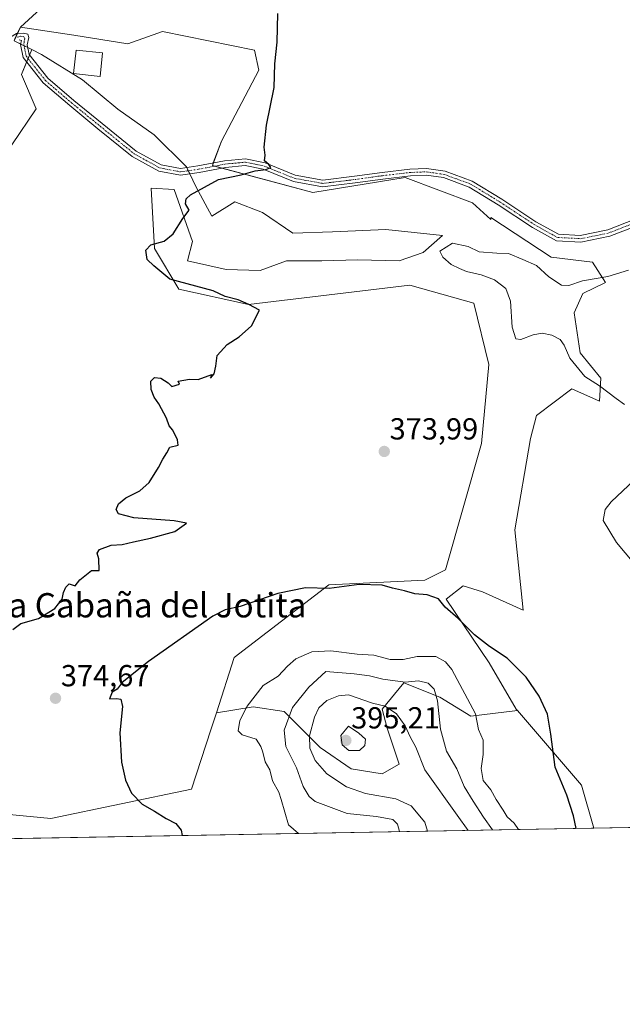
# Model space of a CAD drawing. Units: metres. Extents: x 625334 to 628810, y 4683288 to 4685663.
# Drawn here: x 628392 to 628590, y 4683288 to 4683612 of the extents above; entities that cross this region are included whole.
import ezdxf
from ezdxf.enums import TextEntityAlignment as Align

# ---------------------------------------------------------------- set-up
doc = ezdxf.new("R2010")
doc.units = ezdxf.units.M
doc.header["$MEASUREMENT"] = 0
doc.linetypes.add('TRAZO_Y_PUNTO', pattern=[1, 0.5, -0.25, 0, -0.25])
for name, color, linetype, lineweight in [('Camino', 19, 'Continuous', 0), ('Camino Cxs', 19, 'Continuous', 0), ('Camino eje', 39, 'TRAZO_Y_PUNTO', 13), ('Carátula', 7, 'Continuous', 5), ('Comarca CxS', 133, 'Continuous', 0), ('Comunidad Autónoma CxS', 142, 'Continuous', 0), ('Cultivos herbáceos CxS', 92, 'Continuous', 0), ('Curva de nivel maestra', 36, 'Continuous', 30), ('Curva de nivel normal', 36, 'Continuous', 0), ('Edificación', 1, 'Continuous', 13), ('Edificación Cxs', 1, 'Continuous', 13), ('Espacio natural protegido CxS', 2, 'Continuous', 0), ('Matorral', 135, 'Continuous', 0), ('Matorral CxS', 135, 'Continuous', 0), ('Municipio CxS', 142, 'Continuous', 0), ('Pastizal CxS', 92, 'Continuous', 0), ('Provincia CxS', 1, 'Continuous', 0), ('Punto de cota en terreno', 7, 'Continuous', 0), ('Rótulo de punto de cota en terreno', 19, 'Continuous', 0), ('Texto cartográfico', 19, 'Continuous', 0)]:
    doc.layers.add(name, color=color, linetype=linetype, lineweight=lineweight)
doc.styles.add('Arial', font='txt', dxfattribs={"height": 0.2})

# ---------------------------------------------------------------- blocks, each defined once
blk = doc.blocks.new('*U152')
at = {"layer": 'Pastizal CxS', "color": 92, "linetype": 'Continuous', "lineweight": 0}
blk.add_polyline3d([(628371.06, 4683352.24, 373.87), (628401.86, 4683349.3, 372.51), (628448.16, 4683358.94, 376.92), (628454.59, 4683378.52, 378.18), (628456.38, 4683384.1, 377.97), (628468.48, 4683386.11, 380.4), (628478.71, 4683384.54, 383.92), (628490.53, 4683372.73, 391.87), (628500.76, 4683365.64, 393.3), (628511, 4683364.06, 393.86), (628516.51, 4683367.21, 392.99), (628512.58, 4683379.03, 392.39), (628511, 4683385.33, 390.39), (628518.09, 4683393.99, 385.45), (628529.9, 4683389.26, 384.21), (628540.14, 4683382.96, 380.57), (628555.47, 4683384.88, 376.39), (628576.55, 4683360.29, 373.79), (628580.64, 4683346.14, 373.62), (628307.46, 4683341.2, 369.8)], dxfattribs=at)
blk = doc.blocks.new('*U176')
at = {"layer": 'Curva de nivel normal', "color": 36, "linetype": 'Continuous', "lineweight": 0}
for points in [[(628599.54, 4683426.6, 370), (628588.04, 4683440.12, 370), (628583.74, 4683447.38, 370), (628584.39, 4683451, 370), (628586.37, 4683453.55, 370), (628597.65, 4683464.2, 370)], [(628590.75, 4683485.63, 370), (628588.02, 4683487.57, 370), (628582.46, 4683491.72, 370), (628577.67, 4683494.86, 370), (628572.75, 4683500.87, 370), (628570.87, 4683505.17, 370), (628569.55, 4683507.01, 370), (628566.78, 4683508.42, 370), (628563.65, 4683509.06, 370), (628560.68, 4683508.59, 370), (628556.65, 4683507.03, 370), (628554.94, 4683507.25, 370), (628553.7, 4683511.08, 370), (628553.17, 4683519.6, 370), (628551.7, 4683523.76, 370), (628547.96, 4683526.6, 370), (628543.58, 4683528.29, 370), (628538.71, 4683529.39, 370), (628536.4, 4683530.43, 370), (628533.67, 4683531.74, 370), (628530.9, 4683534.16, 370), (628529.96, 4683536.13, 370), (628534.06, 4683538.68, 370), (628539.24, 4683537.65, 370), (628542.84, 4683535.9, 370), (628548.67, 4683535.4, 370), (628552.54, 4683535.28, 370), (628557.26, 4683533.39, 370), (628561.78, 4683531.4, 370), (628565.86, 4683527.66, 370), (628570.02, 4683524.89, 370), (628572.36, 4683524.75, 370), (628576.9, 4683526.33, 370), (628585.23, 4683527.76, 370), (628592.02, 4683529.84, 370)]]:
    blk.add_polyline3d(points, dxfattribs=at)
blk = doc.blocks.new('*U183')
at = {"layer": 'Curva de nivel maestra', "color": 36, "linetype": 'Continuous', "lineweight": 30}
blk.add_polyline3d([(628389.38, 4683411.54, 375), (628392.08, 4683413.5, 375), (628397.83, 4683415.14, 375), (628403.26, 4683418.39, 375), (628405.6, 4683421.48, 375), (628406.08, 4683423.67, 375), (628406.88, 4683425.51, 375), (628407.97, 4683426.6, 375), (628409.94, 4683425.96, 375), (628411.4, 4683427.93, 375), (628415.29, 4683430.91, 375), (628417.84, 4683430.91, 375), (628417.75, 4683434.83, 375), (628417.13, 4683436.66, 375), (628417.92, 4683437.83, 375), (628421.72, 4683439.25, 375), (628425.42, 4683439.5, 375), (628429.08, 4683440.43, 375), (628434.73, 4683441.6, 375), (628442.75, 4683443.82, 375), (628446.6, 4683446.5, 375), (628442.54, 4683447.28, 375), (628429.22, 4683448.3, 375), (628424.23, 4683449.64, 375), (628423.46, 4683451.09, 375), (628424.14, 4683452.95, 375), (628426.59, 4683454.89, 375), (628431.25, 4683457.21, 375), (628434.25, 4683459.9, 375), (628437.35, 4683464.9, 375), (628438.73, 4683467.66, 375), (628440.12, 4683469.66, 375), (628441.07, 4683471.54, 375), (628443.8, 4683472.2, 375), (628443.59, 4683473.99, 375), (628442.05, 4683477.12, 375), (628440.88, 4683478.62, 375), (628440.01, 4683481.08, 375), (628437.48, 4683485.88, 375), (628435.92, 4683487.99, 375), (628434.92, 4683490.55, 375), (628434.84, 4683493.3, 375), (628436.03, 4683494.48, 375), (628438.09, 4683494.26, 375), (628440.54, 4683492.76, 375), (628441.78, 4683491.52, 375), (628444.26, 4683492.33, 375), (628443.77, 4683493.26, 375), (628447.59, 4683493.9, 375), (628450.36, 4683493.84, 375), (628454.92, 4683495.44, 375), (628454.48, 4683494.33, 375), (628455.66, 4683495.73, 375), (628456.2, 4683498.26, 375), (628456.66, 4683501.72, 375), (628459.92, 4683505.32, 375), (628463.92, 4683507.86, 375), (628467.99, 4683511.48, 375), (628470.62, 4683516.62, 375), (628467.04, 4683518.5, 375), (628463.54, 4683520.11, 375), (628459.28, 4683521.14, 375), (628455.34, 4683523.07, 375), (628441.12, 4683526.85, 375), (628435.83, 4683531.23, 375), (628433.65, 4683533.38, 375), (628433.22, 4683536.38, 375), (628434.77, 4683538.17, 375), (628439.25, 4683539.37, 375), (628442.18, 4683541.84, 375), (628445.35, 4683546.88, 375), (628447.45, 4683549.64, 375), (628446.27, 4683551.62, 375), (628446.49, 4683553.3, 375), (628447.9, 4683554.61, 375), (628457.12, 4683559.69, 375), (628464.6, 4683561.2, 375), (628469.14, 4683562.54, 375), (628472.69, 4683562.96, 375), (628474.28, 4683563.68, 375), (628473.67, 4683564.65, 375), (628472.23, 4683565.82, 375), (628472.44, 4683567.65, 375), (628472.12, 4683570.37, 375), (628472.88, 4683577.54, 375), (628475.42, 4683590.03, 375), (628475.58, 4683597.75, 375), (628476.39, 4683604.9, 375), (628476.64, 4683614.36, 375)], dxfattribs=at)
blk = doc.blocks.new('5PATER')
at = {"layer": 'Carátula', "linetype": 'Continuous', "lineweight": 5}
h = blk.add_hatch(color=250, dxfattribs=at)
edge = h.paths.add_edge_path()
edge.add_ellipse((0, 0.01), major_axis=(-1.33, -1.34), ratio=0.999422, start_angle=0, end_angle=360)
blk = doc.blocks.new('*U186')
at = {"layer": 'Camino Cxs', "color": 19, "linetype": 'Continuous', "lineweight": 0}
for points in [[(628595.31, 4683544.69, 371.45), (628585.87, 4683541.04, 371.44), (628576.32, 4683539.09, 371.57), (628568.31, 4683539.54, 371.84), (628560.43, 4683543.91, 372.1), (628549.19, 4683551.33, 372.35), (628539.57, 4683557.19, 372.91), (628531.1, 4683560.29, 373.37), (628525.39, 4683561.11, 373.66), (628520.24, 4683560.9, 373.86), (628511.19, 4683559.85, 373.85), (628502.09, 4683558.58, 374.22), (628491.33, 4683557.29, 374.45), (628481.74, 4683559.03, 374.87), (628471.78, 4683563.06, 374.86), (628465.9, 4683564.27, 375.23), (628459.35, 4683563.66, 375.35), (628450.7, 4683561.97, 375.45), (628444.56, 4683561.1, 375.67), (628437.44, 4683562.43, 375.91), (628428.73, 4683567.22, 376.15), (628417.43, 4683576.39, 376.43), (628408.11, 4683584.01, 376.63), (628399.34, 4683591.5, 376.76), (628392.76, 4683599.83, 376.93), (628391.88, 4683604.17, 376.93), (628392.23, 4683605.41, 376.91), (628391.48, 4683605.62, 376.9)], [(628390.59, 4683607.7, 376.88), (628392.88, 4683607.9, 376.9), (628394.38, 4683607.55, 376.96), (628394.7, 4683606.4, 376.97), (628394.7, 4683606.4, 376.97), (628394.16, 4683604.01, 376.95), (628394.81, 4683600.79, 376.94), (628400.93, 4683593.03, 376.75), (628409.52, 4683585.7, 376.61), (628418.82, 4683578.09, 376.42), (628429.96, 4683569.05, 376.1), (628438.19, 4683564.53, 375.87), (628444.61, 4683563.33, 375.64), (628450.33, 4683564.14, 375.6), (628459.03, 4683565.84, 375.35), (628466.03, 4683566.5, 375.19), (628472.42, 4683565.17, 374.99), (628482.36, 4683561.16, 374.82), (628491.4, 4683559.51, 374.52), (628501.81, 4683560.76, 374.23), (628510.91, 4683562.03, 373.96), (628520.07, 4683563.1, 373.79), (628525.5, 4683563.31, 373.6), (628531.64, 4683562.44, 373.39), (628540.53, 4683559.18, 373.03), (628550.37, 4683553.19, 372.44), (628561.57, 4683545.79, 372.16), (628568.94, 4683541.7, 371.88), (628576.16, 4683541.3, 371.66), (628585.25, 4683543.16, 371.55), (628594.43, 4683546.71, 371.5)]]:
    blk.add_polyline3d(points, dxfattribs=at)

msp = doc.modelspace()

# ---------------------------------------------------------------- linework, layer by layer
at = {"layer": 'Camino', "color": 19, "linetype": 'Continuous', "lineweight": 0}
for points in [[(628356.36, 4683558.22, 377.3), (628358.48, 4683557.95, 377.13), (628360.28, 4683558.05, 376.99), (628364.12, 4683559.69, 376.89), (628366.37, 4683561.3, 376.84), (628369.81, 4683565.37, 376.88), (628376.26, 4683574.87, 376.93), (628381.01, 4683583.5, 376.9), (628382.91, 4683588.68, 376.88), (628387.26, 4683604.92, 376.89), (628388.68, 4683606.52, 376.91), (628390.59, 4683607.7, 376.88), (628392.88, 4683607.9, 376.9), (628394.38, 4683607.55, 376.96), (628394.7, 4683606.4, 376.97)], [(628595.31, 4683544.69, 371.45), (628585.87, 4683541.04, 371.44), (628576.32, 4683539.09, 371.57), (628568.31, 4683539.54, 371.84), (628560.43, 4683543.91, 372.1), (628549.19, 4683551.33, 372.35), (628539.57, 4683557.19, 372.91), (628531.1, 4683560.29, 373.37), (628525.39, 4683561.11, 373.66), (628520.24, 4683560.9, 373.86), (628511.19, 4683559.85, 373.85), (628502.09, 4683558.58, 374.22), (628491.33, 4683557.29, 374.45), (628481.74, 4683559.03, 374.87), (628471.78, 4683563.06, 374.86), (628465.9, 4683564.27, 375.23), (628459.35, 4683563.66, 375.35), (628450.7, 4683561.97, 375.45), (628444.56, 4683561.1, 375.67), (628437.44, 4683562.43, 375.91), (628428.73, 4683567.22, 376.15), (628417.43, 4683576.39, 376.43), (628408.11, 4683584.01, 376.63), (628399.34, 4683591.5, 376.76), (628392.76, 4683599.83, 376.93), (628391.88, 4683604.17, 376.93), (628392.23, 4683605.41, 376.91), (628391.48, 4683605.62, 376.9)], [(628394.7, 4683606.4, 376.97), (628394.16, 4683604.01, 376.95), (628394.81, 4683600.79, 376.94), (628400.93, 4683593.03, 376.75), (628409.52, 4683585.7, 376.61), (628418.82, 4683578.09, 376.42), (628429.96, 4683569.05, 376.1), (628438.19, 4683564.53, 375.87), (628444.61, 4683563.33, 375.64), (628450.33, 4683564.14, 375.6), (628459.03, 4683565.84, 375.35), (628466.03, 4683566.5, 375.19), (628472.42, 4683565.17, 374.99), (628482.36, 4683561.16, 374.82), (628491.4, 4683559.51, 374.52), (628501.81, 4683560.76, 374.23), (628510.91, 4683562.03, 373.96), (628520.07, 4683563.1, 373.79), (628525.5, 4683563.31, 373.6), (628531.64, 4683562.44, 373.39), (628540.53, 4683559.18, 373.03), (628550.37, 4683553.19, 372.44), (628561.57, 4683545.79, 372.16), (628568.94, 4683541.7, 371.88), (628576.16, 4683541.3, 371.66), (628585.25, 4683543.16, 371.55), (628594.43, 4683546.71, 371.5)]]:
    msp.add_polyline3d(points, dxfattribs=at)
at = {"layer": 'Camino eje', "color": 39, "linetype": 'TRAZO_Y_PUNTO', "lineweight": 13}
msp.add_polyline3d([(628390.85, 4683606.59, 376.88), (628392.08, 4683606.83, 376.89), (628393.01, 4683606.71, 376.92), (628393.31, 4683606.08, 376.93), (628393.15, 4683605.21, 376.93), (628393.02, 4683604.09, 376.94), (628393.79, 4683600.31, 376.93), (628400.14, 4683592.27, 376.76), (628408.81, 4683584.86, 376.62), (628418.13, 4683577.24, 376.43), (628429.35, 4683568.14, 376.12), (628437.81, 4683563.48, 375.87), (628444.59, 4683562.21, 375.65), (628450.51, 4683563.06, 375.5), (628459.19, 4683564.75, 375.35), (628465.96, 4683565.39, 375.21), (628472.1, 4683564.12, 375), (628482.05, 4683560.09, 374.84), (628491.36, 4683558.4, 374.51), (628501.95, 4683559.67, 374.23), (628511.05, 4683560.94, 373.91), (628520.15, 4683562, 373.82), (628525.44, 4683562.21, 373.63), (628531.37, 4683561.36, 373.38), (628540.05, 4683558.19, 372.99), (628549.78, 4683552.26, 372.4), (628561, 4683544.85, 372.13), (628568.62, 4683540.62, 371.86), (628576.24, 4683540.2, 371.62), (628585.56, 4683542.1, 371.5), (628594.87, 4683545.7, 371.48)], dxfattribs=at)
at = {"layer": 'Comarca CxS', "color": 133, "linetype": 'Continuous', "lineweight": 0}
msp.add_polyline3d([(628768.04, 4685663.48, 441.14), (628810.49, 4683350.3, 364), (625375.34, 4683288.13, 387.7)], dxfattribs=at)
at = {"layer": 'Comunidad Autónoma CxS', "color": 142, "linetype": 'Continuous', "lineweight": 0}
msp.add_polyline3d([(628810.49, 4683350.3, 364), (625375.34, 4683288.13, 387.7), (625334.02, 4685601.32, 446.34), (628768.04, 4685663.48, 441.14), (628810.49, 4683350.3, 364)], close=True, dxfattribs=at)
at = {"layer": 'Cultivos herbáceos CxS', "color": 92, "linetype": 'Continuous', "lineweight": 0}
for points in [[(628515.66, 4683773.02, 373.93), (628474.11, 4683709.39, 375.52), (628415.78, 4683631.76, 376.6), (628391.88, 4683609.88, 376.86)], [(628810.49, 4683350.3, 364), (628580.64, 4683346.14, 373.62), (628576.55, 4683360.29, 373.79), (628555.47, 4683384.88, 376.39), (628555.08, 4683385.34, 376.43), (628546.16, 4683400.58, 375.7), (628532.01, 4683421.53, 374.75), (628537.58, 4683425.9, 374.34), (628543.94, 4683423.91, 374.1), (628557.32, 4683417.95, 373.41), (628554.66, 4683444.29, 371.74), (628559.73, 4683474.38, 371.65), (628561.75, 4683481.94, 371.64), (628573.37, 4683490.72, 371.18), (628582.52, 4683486.75, 370.85), (628582.92, 4683494.3, 369.4), (628576.15, 4683502.65, 369.23), (628574.17, 4683515.78, 368.82), (628576.95, 4683522.14, 369.18), (628584.51, 4683525.72, 369.6), (628580.13, 4683532.48, 371.15), (628566.61, 4683534.07, 371.41), (628546.73, 4683547.19, 371.78), (628546.73, 4683546.57, 371.63), (628540.7, 4683552, 372.33), (628518.51, 4683560.33, 373.98), (628488.14, 4683555.39, 374.52), (628455.07, 4683564.3, 375.42), (628458.07, 4683572.33, 375.63), (628470.33, 4683595.68, 375.41), (628468.98, 4683602.22, 375.34), (628438.61, 4683608.39, 376.21), (628427.22, 4683604.36, 376.76), (628409.43, 4683607.21, 376.95), (628391.88, 4683609.88, 376.86), (628415.78, 4683631.76, 376.6)], [(628391.88, 4683609.88, 376.86), (628409.43, 4683607.21, 376.95), (628427.22, 4683604.36, 376.76), (628438.61, 4683608.39, 376.21), (628468.98, 4683602.22, 375.34), (628470.33, 4683595.68, 375.41), (628458.07, 4683572.33, 375.63), (628455.38, 4683565.13, 375.44), (628455.07, 4683564.3, 375.42), (628455.82, 4683564.09, 375.38), (628458.24, 4683563.44, 375.33), (628488.14, 4683555.39, 374.52), (628518.51, 4683560.33, 373.98), (628540.7, 4683552, 372.33), (628546.73, 4683546.57, 371.63), (628546.73, 4683547.19, 371.78), (628566.61, 4683534.07, 371.41), (628580.13, 4683532.48, 371.15), (628584.51, 4683525.72, 369.6), (628576.95, 4683522.14, 369.18), (628574.17, 4683515.78, 368.82), (628576.15, 4683502.65, 369.23), (628582.91, 4683494.3, 369.4), (628582.52, 4683486.75, 370.85), (628573.37, 4683490.72, 371.18), (628561.75, 4683481.94, 371.64), (628559.73, 4683474.38, 371.65), (628554.66, 4683444.29, 371.74), (628557.32, 4683417.95, 373.41), (628543.94, 4683423.91, 374.1), (628537.58, 4683425.9, 374.34), (628532.01, 4683421.53, 374.75), (628546.16, 4683400.58, 375.7), (628555.08, 4683385.34, 376.43), (628555.47, 4683384.88, 376.39)], [(628395.64, 4683602.45, 376.95), (628394.91, 4683600.66, 376.94), (628394.43, 4683599.49, 376.93), (628393.95, 4683598.32, 376.92), (628392.27, 4683594.21, 376.92), (628397.11, 4683582.92, 376.95), (628380.98, 4683559.27, 376.8), (628376.15, 4683547.98, 376.66), (628380.98, 4683529.17, 376.38), (628377.22, 4683508.2, 376.55), (628367.54, 4683486.7, 376.47), (628357.33, 4683454.99, 376.1), (628351.42, 4683432.41, 375.79), (628352.84, 4683406.66, 367.17), (628352.84, 4683406.52, 367.19)], [(628380.98, 4683559.27, 376.8), (628397.11, 4683582.92, 376.95), (628392.27, 4683594.21, 376.92), (628395.64, 4683602.45, 376.95), (628398.8, 4683600.88, 376.91), (628412.32, 4683592.53, 376.82), (628424, 4683582.88, 376.59), (628435.87, 4683574.4, 376.24), (628446.52, 4683563.89, 375.66), (628449.7, 4683557.13, 375), (628454.87, 4683547.59, 372.6), (628462.42, 4683552.36, 372.44), (628471.57, 4683548.78, 372.07), (628481.51, 4683542.02, 371.92), (628494.63, 4683542.42, 371.39), (628512.13, 4683543.22, 371.03), (628530.82, 4683541.23, 370.42), (628524.46, 4683535.66, 370.59), (628516.5, 4683532.88, 370.83), (628502.98, 4683533.27, 370.88), (628491.05, 4683532.88, 371.06), (628479.52, 4683532.88, 371.42), (628470.77, 4683529.69, 371.53), (628459.64, 4683530.09, 371.75), (628446.91, 4683532.88, 372.19), (628448.5, 4683539.24, 372.34), (628442.54, 4683556.34, 375.72), (628434.9, 4683556.78, 376.01), (628436.02, 4683537.02, 373.81), (628444.05, 4683523.58, 375.49), (628466.94, 4683518.49, 374.92), (628520.08, 4683524.92, 373.04), (628541.16, 4683518.96, 372.37), (628546.09, 4683498.83, 371.52), (628543.66, 4683472.75, 372.18), (628531.75, 4683431.12, 374.43), (628524.96, 4683427.72, 374.61), (628493.38, 4683426.25, 374.93), (628462.22, 4683402.27, 376.31), (628456.38, 4683384.1, 377.97), (628456.38, 4683384.1, 377.97), (628454.59, 4683378.52, 378.18), (628448.16, 4683358.94, 376.92), (628401.86, 4683349.3, 372.51), (628371.06, 4683352.24, 373.87)], [(628456.38, 4683384.1, 377.97), (628462.22, 4683402.27, 376.31), (628493.38, 4683426.25, 374.93), (628524.96, 4683427.72, 374.61), (628531.75, 4683431.12, 374.43), (628543.66, 4683472.75, 372.18), (628546.09, 4683498.83, 371.52), (628541.16, 4683518.96, 372.37), (628520.08, 4683524.92, 373.04), (628466.94, 4683518.49, 374.92), (628444.04, 4683523.58, 375.49), (628436.02, 4683537.02, 373.81), (628434.9, 4683556.78, 376.01), (628442.54, 4683556.34, 375.72), (628448.5, 4683539.24, 372.34), (628446.91, 4683532.88, 372.19), (628459.64, 4683530.09, 371.75), (628470.77, 4683529.7, 371.53), (628479.52, 4683532.88, 371.42), (628491.05, 4683532.88, 371.06), (628502.98, 4683533.27, 370.88), (628516.5, 4683532.88, 370.83), (628524.46, 4683535.66, 370.59), (628530.82, 4683541.23, 370.43), (628512.13, 4683543.22, 371.03), (628494.63, 4683542.42, 371.39), (628481.51, 4683542.02, 371.92), (628471.57, 4683548.78, 372.07), (628462.42, 4683552.36, 372.44), (628454.87, 4683547.59, 372.6), (628449.7, 4683557.13, 375), (628447.63, 4683561.53, 375.57), (628447.14, 4683562.58, 375.58), (628446.65, 4683563.62, 375.61), (628446.52, 4683563.89, 375.66), (628435.87, 4683574.4, 376.24), (628424, 4683582.88, 376.59), (628412.32, 4683592.53, 376.82), (628398.8, 4683600.88, 376.91), (628395.64, 4683602.45, 376.95)], [(628371.06, 4683352.24, 373.87), (628401.86, 4683349.3, 372.51), (628448.16, 4683358.94, 376.92), (628454.59, 4683378.52, 378.18), (628456.38, 4683384.1, 377.97)], [(628555.47, 4683384.88, 376.39), (628576.55, 4683360.29, 373.79), (628580.64, 4683346.14, 373.62)], [(628810.28, 4683361.54, 364.33), (628810.49, 4683350.3, 364), (628580.64, 4683346.14, 373.62)]]:
    msp.add_polyline3d(points, dxfattribs=at)
at = {"layer": 'Curva de nivel maestra', "color": 36, "linetype": 'Continuous', "lineweight": 30}
msp.add_polyline3d([(628574.81, 4683346.03, 375), (628573.91, 4683350.18, 375), (628571.75, 4683356.99, 375), (628567.91, 4683366.22, 375), (628566.52, 4683377.09, 375), (628565.34, 4683383.61, 375), (628562.64, 4683389.63, 375), (628558.32, 4683395.86, 375), (628552.09, 4683402.11, 375), (628546.31, 4683405.92, 375), (628541.37, 4683409.8, 375), (628536.02, 4683415.12, 375), (628531.72, 4683418.87, 375), (628529.45, 4683421.67, 375), (628525.82, 4683422.89, 375), (628521.66, 4683423.32, 375), (628518.33, 4683424.31, 375), (628514.37, 4683425.11, 375), (628510.91, 4683426.08, 375), (628503.38, 4683426.36, 375), (628493.46, 4683425.08, 375), (628485.72, 4683425.21, 375), (628476.59, 4683423.33, 375), (628464.25, 4683419.12, 375), (628459.29, 4683418.03, 375), (628455.25, 4683415.9, 375), (628434.04, 4683401.02, 375), (628425.39, 4683394.08, 375), (628423.7, 4683391.88, 375), (628422.04, 4683390.86, 375), (628421.2, 4683388.71, 375), (628423.56, 4683388.86, 375), (628424.99, 4683388.63, 375), (628425.48, 4683386.19, 375), (628424.64, 4683377.55, 375), (628425.21, 4683367.85, 375), (628426.44, 4683361.88, 375), (628428.51, 4683357.68, 375), (628432.02, 4683354.06, 375), (628436.06, 4683351.7, 375), (628439.88, 4683349.26, 375), (628443.06, 4683347.69, 375), (628444.85, 4683345.43, 375), (628445.11, 4683343.69, 375)], dxfattribs=at)
at = {"layer": 'Curva de nivel normal', "color": 36, "linetype": 'Continuous', "lineweight": 0}
for points in [[(628555.87, 4683345.69, 380), (628554.38, 4683347.8, 380), (628552.12, 4683349.82, 380), (628550.82, 4683352.01, 380), (628548.46, 4683355.52, 380), (628546.67, 4683358.75, 380), (628544.21, 4683361.86, 380), (628543.49, 4683365.75, 380), (628544.24, 4683370.33, 380), (628544.21, 4683375.14, 380), (628542.65, 4683378.58, 380), (628541.71, 4683383.8, 380), (628533.91, 4683398.36, 380), (628531.84, 4683400.88, 380), (628528.61, 4683402.68, 380), (628522.48, 4683402.64, 380), (628517.91, 4683401.6, 380), (628513.58, 4683401.66, 380), (628508.24, 4683403.1, 380), (628502.77, 4683403.43, 380), (628494.02, 4683404.51, 380), (628487.77, 4683404.2, 380), (628482.56, 4683401.88, 380), (628479.78, 4683399.5, 380), (628476.73, 4683396.15, 380), (628471.79, 4683393.08, 380), (628466.57, 4683386.32, 380), (628464.1, 4683381.59, 380), (628463.51, 4683378.21, 380), (628464.91, 4683376.88, 380), (628469.45, 4683375.4, 380), (628471.01, 4683373, 380), (628471.71, 4683371.09, 380), (628472.46, 4683367.98, 380), (628474.01, 4683365.34, 380), (628474.91, 4683361.67, 380), (628476.92, 4683357.95, 380), (628477.71, 4683355.55, 380), (628480.14, 4683347.23, 380), (628483.37, 4683344.38, 380)], [(628547.25, 4683345.54, 385), (628544.3, 4683349.76, 385), (628540.87, 4683355.02, 385), (628537.94, 4683359.87, 385), (628535.55, 4683365.62, 385), (628532.08, 4683371.49, 385), (628530.2, 4683378.76, 385), (628529.12, 4683388.09, 385), (628528.04, 4683391.93, 385), (628526.09, 4683393.85, 385), (628522.88, 4683394.64, 385), (628518.55, 4683394.15, 385), (628511.22, 4683395.14, 385), (628506.75, 4683396.33, 385), (628501.74, 4683396.94, 385), (628492.39, 4683397.67, 385), (628486.78, 4683392.57, 385), (628481.44, 4683385.84, 385), (628478.74, 4683378.34, 385), (628479.29, 4683373, 385), (628482.74, 4683366, 385), (628484.91, 4683359.88, 385), (628486.88, 4683356.51, 385), (628488.89, 4683354.92, 385), (628499.45, 4683350.93, 385), (628509.12, 4683349.91, 385), (628514.44, 4683348.95, 385), (628516.02, 4683347.46, 385), (628516.7, 4683344.98, 385)], [(628539.29, 4683345.39, 390), (628535.6, 4683350.36, 390), (628524.95, 4683365.33, 390), (628522, 4683372.75, 390), (628520.19, 4683376.14, 390), (628518.51, 4683379.77, 390), (628515.72, 4683383.78, 390), (628511.91, 4683386.32, 390), (628507.83, 4683387.32, 390), (628499.91, 4683389.97, 390), (628496.58, 4683389.67, 390), (628492.8, 4683388.14, 390), (628490.13, 4683385.76, 390), (628488.64, 4683382.68, 390), (628487.06, 4683376.5, 390), (628487.16, 4683372.47, 390), (628488.9, 4683368.4, 390), (628492.7, 4683363.98, 390), (628499.24, 4683359.78, 390), (628505.46, 4683357.54, 390), (628515.45, 4683355.79, 390), (628520.46, 4683353.44, 390), (628524.97, 4683348.08, 390), (628525.93, 4683345.15, 390)], [(628503.46, 4683371.65, 395), (628505.3, 4683373.32, 395), (628505.43, 4683375.47, 395), (628503.29, 4683377.37, 395), (628499.91, 4683379.71, 395), (628497.31, 4683376.6, 395), (628497.83, 4683373.59, 395), (628500.02, 4683371.72, 395), (628503.46, 4683371.65, 395)]]:
    msp.add_polyline3d(points, dxfattribs=at)
at = {"layer": 'Edificación', "color": 1, "linetype": 'Continuous', "lineweight": 13}
msp.add_polyline3d([(628418.96, 4683601.37, 378.62), (628418.16, 4683593.64, 378.63), (628409.42, 4683594.55, 377.58), (628410.22, 4683602.27, 378.49), (628418.96, 4683601.37, 378.62)], dxfattribs=at)
at = {"layer": 'Edificación Cxs', "color": 1, "linetype": 'Continuous', "lineweight": 13}
msp.add_polyline3d([(628418.96, 4683601.37, 378.62), (628418.16, 4683593.64, 378.63), (628409.42, 4683594.55, 377.58), (628410.22, 4683602.27, 378.49), (628418.96, 4683601.37, 378.62)], close=True, dxfattribs=at)
at = {"layer": 'Espacio natural protegido CxS', "color": 2, "linetype": 'Continuous', "lineweight": 0}
msp.add_polyline3d([(628768.04, 4685663.48, 441.14), (628810.49, 4683350.3, 364), (625375.34, 4683288.13, 387.7)], dxfattribs=at)
msp.add_polyline3d([(628768.04, 4685663.48, 441.14), (628810.49, 4683350.3, 364), (625375.34, 4683288.13, 387.7)], dxfattribs=at)
msp.add_polyline3d([(628768.04, 4685663.48, 441.14), (628810.49, 4683350.3, 364), (625375.34, 4683288.13, 387.7)], dxfattribs=at)
at = {"layer": 'Matorral', "color": 135, "linetype": 'Continuous', "lineweight": 0}
for points in [[(628515.66, 4683773.02, 373.93), (628474.11, 4683709.39, 375.52), (628415.78, 4683631.76, 376.6), (628391.88, 4683609.88, 376.86)], [(628391.88, 4683609.88, 376.86), (628390.88, 4683607.73, 376.87), (628390.06, 4683605.95, 376.9), (628389.8, 4683605.38, 376.9), (628390.52, 4683605.02, 376.9), (628391.92, 4683604.32, 376.93), (628393.09, 4683603.73, 376.94), (628394.34, 4683603.11, 376.95), (628395.64, 4683602.45, 376.95)], [(628391.88, 4683609.88, 376.86), (628409.43, 4683607.21, 376.95), (628427.22, 4683604.36, 376.76), (628438.61, 4683608.39, 376.21), (628468.98, 4683602.22, 375.34), (628470.33, 4683595.68, 375.41), (628458.07, 4683572.33, 375.63), (628455.38, 4683565.13, 375.44), (628455.07, 4683564.3, 375.42), (628455.82, 4683564.09, 375.38), (628458.24, 4683563.44, 375.33), (628488.14, 4683555.39, 374.52), (628518.51, 4683560.33, 373.98), (628540.7, 4683552, 372.33), (628546.73, 4683546.57, 371.63), (628546.73, 4683547.19, 371.78), (628566.61, 4683534.07, 371.41), (628580.13, 4683532.48, 371.15), (628584.51, 4683525.72, 369.6), (628576.95, 4683522.14, 369.18), (628574.17, 4683515.78, 368.82), (628576.15, 4683502.65, 369.23), (628582.91, 4683494.3, 369.4), (628582.52, 4683486.75, 370.85), (628573.37, 4683490.72, 371.18), (628561.75, 4683481.94, 371.64), (628559.73, 4683474.38, 371.65), (628554.66, 4683444.29, 371.74), (628557.32, 4683417.95, 373.41), (628543.94, 4683423.91, 374.1), (628537.58, 4683425.9, 374.34), (628532.01, 4683421.53, 374.75), (628546.16, 4683400.58, 375.7), (628555.08, 4683385.34, 376.43), (628555.47, 4683384.88, 376.39)], [(628395.64, 4683602.45, 376.95), (628394.91, 4683600.66, 376.94), (628394.43, 4683599.49, 376.93), (628393.95, 4683598.32, 376.92), (628392.27, 4683594.21, 376.92), (628397.11, 4683582.92, 376.95), (628380.98, 4683559.27, 376.8), (628376.15, 4683547.98, 376.66), (628380.98, 4683529.17, 376.38), (628377.22, 4683508.2, 376.55), (628367.54, 4683486.7, 376.47), (628357.33, 4683454.99, 376.1), (628351.42, 4683432.41, 375.79), (628352.84, 4683406.66, 367.17), (628352.84, 4683406.52, 367.19)], [(628456.38, 4683384.1, 377.97), (628462.22, 4683402.27, 376.31), (628493.38, 4683426.25, 374.93), (628524.96, 4683427.72, 374.61), (628531.75, 4683431.12, 374.43), (628543.66, 4683472.75, 372.18), (628546.09, 4683498.83, 371.52), (628541.16, 4683518.96, 372.37), (628520.08, 4683524.92, 373.04), (628466.94, 4683518.49, 374.92), (628444.04, 4683523.58, 375.49), (628436.02, 4683537.02, 373.81), (628434.9, 4683556.78, 376.01), (628442.54, 4683556.34, 375.72), (628448.5, 4683539.24, 372.34), (628446.91, 4683532.88, 372.19), (628459.64, 4683530.09, 371.75), (628470.77, 4683529.7, 371.53), (628479.52, 4683532.88, 371.42), (628491.05, 4683532.88, 371.06), (628502.98, 4683533.27, 370.88), (628516.5, 4683532.88, 370.83), (628524.46, 4683535.66, 370.59), (628530.82, 4683541.23, 370.43), (628512.13, 4683543.22, 371.03), (628494.63, 4683542.42, 371.39), (628481.51, 4683542.02, 371.92), (628471.57, 4683548.78, 372.07), (628462.42, 4683552.36, 372.44), (628454.87, 4683547.59, 372.6), (628449.7, 4683557.13, 375), (628447.63, 4683561.53, 375.57), (628447.14, 4683562.58, 375.58), (628446.65, 4683563.62, 375.61), (628446.52, 4683563.89, 375.66), (628435.87, 4683574.4, 376.24), (628424, 4683582.88, 376.59), (628412.32, 4683592.53, 376.82), (628398.8, 4683600.88, 376.91), (628395.64, 4683602.45, 376.95)], [(628456.38, 4683384.1, 377.97), (628468.47, 4683386.11, 380.4), (628478.71, 4683384.54, 383.92), (628490.53, 4683372.73, 391.87), (628500.76, 4683365.64, 393.3), (628511, 4683364.06, 393.86), (628516.51, 4683367.21, 392.99), (628512.58, 4683379.03, 392.39), (628511, 4683385.33, 390.39), (628518.09, 4683393.99, 385.45), (628529.9, 4683389.26, 384.21), (628540.14, 4683382.96, 380.57), (628555.47, 4683384.88, 376.39)]]:
    msp.add_polyline3d(points, dxfattribs=at)
at = {"layer": 'Matorral CxS', "color": 135, "linetype": 'Continuous', "lineweight": 0}
msp.add_polyline3d([(628415.78, 4683631.76, 376.6), (628391.88, 4683609.88, 376.86), (628389.8, 4683605.38, 376.9), (628395.64, 4683602.45, 376.95), (628392.27, 4683594.21, 376.92), (628397.11, 4683582.92, 376.95), (628380.98, 4683559.27, 376.8), (628376.15, 4683547.98, 376.66), (628380.98, 4683529.17, 376.38), (628377.22, 4683508.2, 376.55), (628367.54, 4683486.7, 376.47), (628357.33, 4683454.99, 376.1), (628351.42, 4683432.41, 375.79), (628352.84, 4683406.52, 367.19), (628340.25, 4683439.72, 371.18), (628339.22, 4683442.44, 371.37), (628337.16, 4683433.91, 374.16), (628329.23, 4683401.07, 375.35), (628312.29, 4683351.41, 372.02), (628307.46, 4683341.2, 369.8), (628241.51, 4683340, 374.13)], dxfattribs=at)
msp.add_polyline3d([(628555.47, 4683384.88, 376.39), (628540.14, 4683382.96, 380.57), (628529.9, 4683389.26, 384.21), (628518.09, 4683393.99, 385.45), (628511, 4683385.33, 390.39), (628512.58, 4683379.03, 392.39), (628516.51, 4683367.21, 392.99), (628511, 4683364.06, 393.86), (628500.76, 4683365.64, 393.3), (628490.53, 4683372.73, 391.87), (628478.71, 4683384.54, 383.92), (628468.48, 4683386.11, 380.4), (628456.38, 4683384.1, 377.97), (628462.22, 4683402.27, 376.31), (628493.38, 4683426.25, 374.93), (628524.96, 4683427.72, 374.61), (628531.75, 4683431.12, 374.43), (628543.66, 4683472.75, 372.18), (628546.09, 4683498.83, 371.52), (628541.16, 4683518.96, 372.37), (628520.08, 4683524.92, 373.04), (628466.94, 4683518.49, 374.92), (628444.05, 4683523.58, 375.49), (628436.02, 4683537.02, 373.81), (628434.9, 4683556.78, 376.01), (628442.54, 4683556.34, 375.72), (628448.5, 4683539.24, 372.34), (628446.91, 4683532.88, 372.19), (628459.64, 4683530.09, 371.75), (628470.77, 4683529.69, 371.53), (628479.52, 4683532.88, 371.42), (628491.05, 4683532.88, 371.06), (628502.98, 4683533.27, 370.88), (628516.5, 4683532.88, 370.83), (628524.46, 4683535.66, 370.59), (628530.82, 4683541.23, 370.42), (628512.13, 4683543.22, 371.03), (628494.63, 4683542.42, 371.39), (628481.51, 4683542.02, 371.92), (628471.57, 4683548.78, 372.07), (628462.42, 4683552.36, 372.44), (628454.87, 4683547.59, 372.6), (628449.7, 4683557.13, 375), (628446.52, 4683563.89, 375.66), (628435.87, 4683574.4, 376.24), (628424, 4683582.88, 376.59), (628412.32, 4683592.53, 376.82), (628398.8, 4683600.88, 376.91), (628395.64, 4683602.45, 376.95), (628389.8, 4683605.38, 376.9), (628391.88, 4683609.88, 376.86), (628409.43, 4683607.21, 376.95), (628427.22, 4683604.36, 376.76), (628438.61, 4683608.39, 376.21), (628468.98, 4683602.22, 375.34), (628470.33, 4683595.68, 375.41), (628458.07, 4683572.33, 375.63), (628455.07, 4683564.3, 375.42), (628488.14, 4683555.39, 374.52), (628518.51, 4683560.33, 373.98), (628540.7, 4683552, 372.33), (628546.73, 4683546.57, 371.63), (628546.73, 4683547.19, 371.78), (628566.61, 4683534.07, 371.41), (628580.13, 4683532.48, 371.15), (628584.51, 4683525.72, 369.6), (628576.95, 4683522.14, 369.18), (628574.17, 4683515.78, 368.82), (628576.15, 4683502.65, 369.23), (628582.92, 4683494.3, 369.4), (628582.52, 4683486.75, 370.85), (628573.37, 4683490.72, 371.18), (628561.75, 4683481.94, 371.64), (628559.73, 4683474.38, 371.65), (628554.66, 4683444.29, 371.74), (628557.32, 4683417.95, 373.41), (628543.94, 4683423.91, 374.1), (628537.58, 4683425.9, 374.34), (628532.01, 4683421.53, 374.75), (628546.16, 4683400.58, 375.7), (628555.08, 4683385.34, 376.43), (628555.47, 4683384.88, 376.39)], close=True, dxfattribs=at)
at = {"layer": 'Municipio CxS', "color": 142, "linetype": 'Continuous', "lineweight": 0}
msp.add_polyline3d([(628768.04, 4685663.48, 441.14), (628810.49, 4683350.3, 364), (625375.34, 4683288.13, 387.7)], dxfattribs=at)
at = {"layer": 'Pastizal CxS', "color": 92, "linetype": 'Continuous', "lineweight": 0}
for points in [[(628456.38, 4683384.1, 377.97), (628468.47, 4683386.11, 380.4), (628478.71, 4683384.54, 383.92), (628490.53, 4683372.73, 391.87), (628500.76, 4683365.64, 393.3), (628511, 4683364.06, 393.86), (628516.51, 4683367.21, 392.99), (628512.58, 4683379.03, 392.39), (628511, 4683385.33, 390.39), (628518.09, 4683393.99, 385.45), (628529.9, 4683389.26, 384.21), (628540.14, 4683382.96, 380.57), (628555.47, 4683384.88, 376.39)], [(628371.06, 4683352.24, 373.87), (628401.86, 4683349.3, 372.51), (628448.16, 4683358.94, 376.92), (628454.59, 4683378.52, 378.18), (628456.38, 4683384.1, 377.97)], [(628555.47, 4683384.88, 376.39), (628576.55, 4683360.29, 373.79), (628580.64, 4683346.14, 373.62)], [(628580.64, 4683346.14, 373.62), (628334.42, 4683341.68, 366.1), (628307.46, 4683341.2, 369.8)]]:
    msp.add_polyline3d(points, dxfattribs=at)
at = {"layer": 'Provincia CxS', "color": 1, "linetype": 'Continuous', "lineweight": 0}
msp.add_polyline3d([(628810.49, 4683350.3, 364), (625375.34, 4683288.13, 387.7), (625334.02, 4685601.32, 446.34), (628768.04, 4685663.48, 441.14), (628810.49, 4683350.3, 364)], close=True, dxfattribs=at)

# ---------------------------------------------------------------- block references
at = {"layer": 'Camino Cxs', "color": 19, "linetype": 'Continuous', "lineweight": 0}
msp.add_blockref('*U186', (0, 0), dxfattribs=at)
at = {"layer": 'Curva de nivel maestra', "color": 36, "linetype": 'Continuous', "lineweight": 30}
msp.add_blockref('*U183', (0, 0), dxfattribs=at)
at = {"layer": 'Curva de nivel normal', "color": 36, "linetype": 'Continuous', "lineweight": 0}
msp.add_blockref('*U176', (0, 0), dxfattribs=at)
at = {"layer": 'Pastizal CxS', "color": 92, "linetype": 'Continuous', "lineweight": 0}
msp.add_blockref('*U152', (0, 0), dxfattribs=at)
at = {"layer": 'Punto de cota en terreno', "linetype": 'Continuous', "lineweight": 0}
for p in [(628511.65, 4683470.14, 373.99), (628403.45, 4683388.88, 374.67), (628499, 4683375, 395.21)]:
    msp.add_blockref('5PATER', p, dxfattribs=at)

# ---------------------------------------------------------------- texts
at = {"layer": 'Rótulo de punto de cota en terreno', "color": 19, "linetype": 'Continuous', "lineweight": 0, "style": 'Arial'}
for s, p in [('373,99', (628513.41, 4683471.9)), ('374,67', (628405.21, 4683390.64)), ('395,21', (628500.76, 4683376.76))]:
    msp.add_text(s, height=7, dxfattribs=at).set_placement(p, align=Align.BOTTOM_LEFT)
at = {"layer": 'Texto cartográfico', "color": 19, "linetype": 'Continuous', "lineweight": 0, "style": 'Arial'}
msp.add_text('La Cabaña del Jotita', height=8, dxfattribs=at).set_placement((628434.07, 4683419.51), align=Align.MIDDLE_CENTER)

doc.saveas('drawing.dxf')
